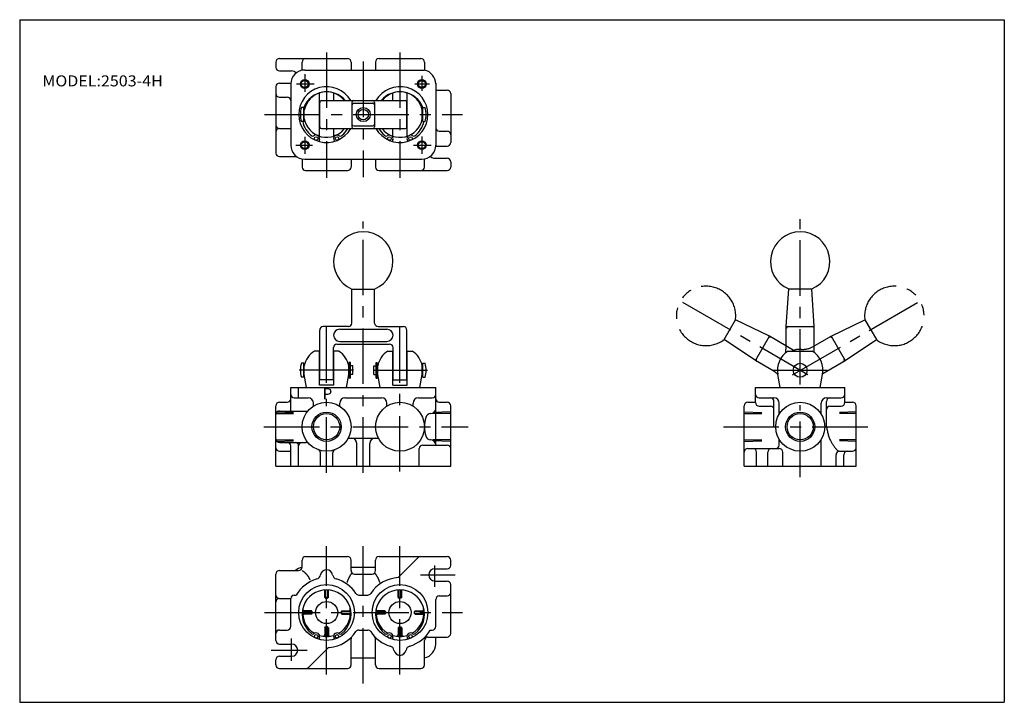
# Model space of a CAD drawing. Extents: x -281 to 282, y -195 to 196.
import ezdxf
from ezdxf.enums import TextEntityAlignment as Align

# ---------------------------------------------------------------- set-up
doc = ezdxf.new("R2010")
doc.units = 0
for name, pattern in [('CENTER', [50.8, 31.75, -6.35, 6.35, -6.35]), ('DASHED', [19.05, 12.7, -6.35]), ('PHANTOM', [63.5, 31.75, -6.35, 6.35, -6.35, 6.35, -6.35])]:
    doc.linetypes.add(name, pattern=pattern)
doc.layers.get('0').update_dxf_attribs({"linetype": 'CONTINUOUS'})
doc.styles.add('MX_NOTE_STANDARD', font='txt.shx', dxfattribs={"height": 3.2, "bigfont": 'extfont.shx'})

msp = doc.modelspace()

# ---------------------------------------------------------------- linework, layer by layer
at = {"color": 7, "linetype": 'CONTINUOUS'}
for p, q in [((-281.25, 195.5), (282.1, 195.5)), ((-281.25, 195.5), (-281.25, -195)), ((282.1, 195.5), (282.1, -195)), ((-134.66, 171.22), (-134.66, 168.22)), ((-132.66, 173.22), (-93.66, 173.22)), ((-119.66, 166.58), (-119.66, 171.22)), ((-91.66, 171.22), (-91.66, 166.72)), ((-77.66, 171.22), (-77.66, 166.72)), ((-75.66, 173.22), (-51.66, 173.22)), ((-49.66, 171.22), (-49.66, 166.72)), ((-132.66, 166.22), (-125.66, 166.22)), ((-118.16, 166.72), (-49.66, 166.72)), ((-132.66, 159.22), (-126.16, 159.22)), ((-126.16, 159.22), (-126.16, 123.22)), ((-43.16, 159.22), (-43.16, 123.22)), ((-134.66, 157.22), (-134.66, 119.22)), ((-109.76, 128.89), (-109.76, 153.61)), ((-101.56, 149.22), (-101.56, 153.56)), ((-67.76, 149.22), (-67.76, 153.56)), ((-59.56, 128.89), (-59.56, 153.61)), ((-43.16, 155.22), (-36.66, 155.22)), ((-34.66, 153.22), (-34.66, 125.22)), ((-132.66, 151.22), (-128.16, 151.22)), ((-109.61, 134.22), (-109.61, 148.22)), ((-108.61, 149.22), (-60.71, 149.22)), ((-91.16, 148.22), (-91.16, 134.22)), ((-90.16, 147.72), (-79.16, 147.72)), ((-78.16, 148.22), (-78.16, 134.22)), ((-59.71, 134.22), (-59.71, 148.22)), ((-118.66, 145.22), (-120.07, 145.22)), ((-118.66, 137.22), (-118.66, 145.22)), ((-118.41, 143.72), (-118.66, 143.72)), ((-118.41, 138.72), (-118.41, 143.72)), ((-50.9, 138.72), (-50.9, 143.72)), ((-50.9, 143.72), (-50.66, 143.72)), ((-50.66, 145.22), (-49.24, 145.22)), ((-50.66, 137.22), (-50.66, 145.22)), ((-118.66, 137.22), (-120.07, 137.22)), ((-118.41, 138.72), (-118.66, 138.72)), ((-50.9, 138.72), (-50.66, 138.72)), ((-50.66, 137.22), (-49.24, 137.22)), ((-132.66, 133.22), (-126.16, 133.22)), ((-108.61, 133.22), (-60.71, 133.22)), ((-101.56, 128.89), (-101.56, 133.22)), ((-90.16, 134.72), (-79.16, 134.72)), ((-67.76, 128.89), (-67.76, 133.22)), ((-41.16, 131.72), (-36.66, 131.72)), ((-109.73, 127.02), (-110.06, 125.89)), ((-101.58, 127.02), (-101.25, 125.89)), ((-67.73, 127.02), (-68.06, 125.89)), ((-59.58, 127.02), (-59.25, 125.89)), ((-43.16, 123.22), (-36.66, 123.22)), ((-132.66, 117.22), (-122.82, 117.22)), ((-119.66, 115.86), (-119.66, 111.22)), ((-118.16, 115.72), (-51.16, 115.72)), ((-91.66, 115.72), (-91.66, 111.22)), ((-77.66, 115.72), (-77.66, 111.22)), ((-49.66, 111.22), (-49.66, 115.72)), ((-43.66, 116.22), (-36.66, 116.22)), ((-34.66, 114.22), (-34.66, 111.22)), ((-117.66, 109.22), (-93.66, 109.22)), ((-75.66, 109.22), (-36.66, 109.22)), ((-91.16, 21.94), (-91.16, 41.43)), ((-91.16, 41.43), (-78.16, 41.43)), ((-78.16, 21.94), (-78.16, 41.43)), ((157.32, 19.94), (158.75, 41.46)), ((158.75, 41.46), (171.88, 41.46)), ((173.32, 19.94), (171.88, 41.46)), ((-109.61, -10.56), (-109.61, 17.94)), ((-93.16, 19.94), (-107.61, 19.94)), ((-98.16, 18.44), (-71.16, 18.44)), ((-76.16, 19.94), (-61.71, 19.94)), ((-59.71, -10.56), (-59.71, 17.94)), ((157.32, 19.94), (173.32, 19.94)), ((157.32, 8.21), (157.32, 19.94)), ((173.32, 5.19), (173.32, 19.94)), ((-98.16, 11.44), (-71.16, 11.44)), ((-109.76, 5.94), (-112.58, 5.94)), ((-109.76, -13.56), (-109.76, 5.94)), ((-101.71, -10.56), (-101.71, 7.94)), ((-101.56, -13.56), (-101.56, 5.94)), ((-98.73, 5.94), (-101.56, 5.94)), ((-99.71, 9.94), (-69.61, 9.94)), ((-70.58, 5.94), (-67.76, 5.94)), ((-67.76, -13.56), (-67.76, 5.94)), ((-67.61, -10.56), (-67.61, 7.94)), ((-59.56, -13.56), (-59.56, 5.94)), ((-59.56, 5.94), (-56.73, 5.94)), ((158.39, 5.94), (172.25, 5.94)), ((-118.66, -1.06), (-120.07, -1.06)), ((-118.66, -9.06), (-118.66, -1.06)), ((-118.41, -2.56), (-118.66, -2.56)), ((-118.41, -7.56), (-118.41, -2.56)), ((-92.66, -2.56), (-92.9, -2.56)), ((-92.9, -7.56), (-92.9, -2.56)), ((-92.06, -0.56), (-92.66, -0.56)), ((-92.66, -9.56), (-92.66, -0.56)), ((-92.06, -9.56), (-92.06, -0.56)), ((-90.66, -2.56), (-92.06, -2.56)), ((-90.66, -7.56), (-90.66, -2.56)), ((-78.66, -7.56), (-78.66, -2.56)), ((-78.66, -2.56), (-77.26, -2.56)), ((-77.26, -0.56), (-76.66, -0.56)), ((-77.26, -9.56), (-77.26, -0.56)), ((-76.66, -9.56), (-76.66, -0.56)), ((-76.66, -2.56), (-76.41, -2.56)), ((-76.41, -7.56), (-76.41, -2.56)), ((-50.9, -2.56), (-50.66, -2.56)), ((-50.9, -7.56), (-50.9, -2.56)), ((-50.66, -1.06), (-49.24, -1.06)), ((-50.66, -9.06), (-50.66, -1.06)), ((-118.66, -9.06), (-120.07, -9.06)), ((-118.41, -7.56), (-118.66, -7.56)), ((-117.06, -14.86), (-118.41, -7.56)), ((-101.71, -10.56), (-109.61, -10.56)), ((-94.25, -14.86), (-92.9, -7.56)), ((-92.66, -7.56), (-92.9, -7.56)), ((-92.06, -9.56), (-92.66, -9.56)), ((-90.66, -7.56), (-92.06, -7.56)), ((-78.66, -7.56), (-77.26, -7.56)), ((-77.26, -9.56), (-76.66, -9.56)), ((-76.66, -7.56), (-76.41, -7.56)), ((-75.06, -14.86), (-76.41, -7.56)), ((-67.61, -10.56), (-59.71, -10.56)), ((-52.25, -14.86), (-50.9, -7.56)), ((-50.9, -7.56), (-50.66, -7.56)), ((-50.66, -9.06), (-49.24, -9.06)), ((153.92, -14.86), (152.56, -7.56)), ((176.72, -14.86), (178.08, -7.56)), ((-126.16, -14.86), (-43.16, -14.86)), ((-126.16, -28.36), (-126.16, -14.86)), ((-121.66, -20.86), (-121.66, -14.86)), ((-101.56, -13.56), (-109.76, -13.56)), ((-67.76, -13.56), (-59.56, -13.56)), ((-43.16, -47.86), (-43.16, -14.86)), ((139.82, -23.54), (139.82, -14.86)), ((139.82, -14.86), (190.82, -14.86)), ((190.82, -23.54), (190.82, -14.86)), ((-124.16, -20.86), (-116.16, -20.86)), ((-95.16, -20.86), (-74.16, -20.86)), ((-53.16, -20.86), (-45.16, -20.86)), ((141.82, -20.86), (150.32, -20.86)), ((180.32, -20.86), (188.82, -20.86)), ((-134.66, -59.86), (-134.66, -25.36)), ((-132.66, -23.36), (-128.16, -23.36)), ((-113.16, -25.54), (-113.16, -23.86)), ((-98.16, -25.54), (-98.16, -23.86)), ((-71.16, -25.54), (-71.16, -23.86)), ((-56.16, -25.54), (-56.16, -23.86)), ((-41.16, -23.36), (-36.66, -23.36)), ((-34.66, -59.86), (-34.66, -25.36)), ((133.32, -59.86), (133.32, -25.36)), ((135.32, -23.36), (139.82, -23.36)), ((141.82, -25.54), (148.32, -25.54)), ((150.32, -37.36), (150.32, -22.86)), ((153.32, -30.15), (153.32, -23.86)), ((177.32, -30.15), (177.32, -23.86)), ((180.32, -37.36), (180.32, -22.86)), ((182.32, -25.54), (188.82, -25.54)), ((190.82, -23.36), (195.32, -23.36)), ((197.32, -59.86), (197.32, -25.36)), ((-132.66, -28.36), (-117.27, -28.36)), ((-46.05, -29.86), (-46.16, -29.86)), ((-93.26, -43.86), (-76.05, -43.86)), ((-46.05, -44.86), (-46.16, -44.86)), ((153.32, -47.86), (153.32, -44.57)), ((177.32, -59.86), (177.32, -44.57)), ((-132.66, -46.36), (-119.66, -46.36)), ((-126.16, -59.86), (-126.16, -48.36)), ((-121.66, -59.86), (-121.66, -48.36)), ((-119.66, -46.36), (-117.27, -46.36)), ((-88.41, -59.86), (-88.41, -46.86)), ((-80.91, -59.86), (-80.91, -46.86)), ((-52.66, -59.86), (-52.66, -49.86)), ((-50.66, -47.86), (-36.66, -47.86)), ((135.32, -49.86), (153.32, -49.86)), ((-132.66, -51.36), (-126.16, -51.36)), ((-109.16, -59.86), (-109.16, -52.38)), ((-102.16, -59.86), (-102.16, -52.38)), ((140.32, -59.86), (140.32, -51.86)), ((146.82, -59.86), (146.82, -51.86)), ((155.32, -59.86), (155.32, -51.86)), ((185.82, -59.86), (185.82, -53.36)), ((187.82, -51.36), (195.32, -51.36)), ((190.32, -59.86), (190.32, -53.36)), ((-134.66, -59.86), (-34.66, -59.86)), ((133.32, -59.86), (197.32, -59.86)), ((-117.66, -111.65), (-93.66, -111.65)), ((-75.66, -111.65), (-36.66, -111.65)), ((-64.68, -123.68), (-53.24, -112.24)), ((-119.66, -117.65), (-119.66, -113.65)), ((-91.66, -119.65), (-91.66, -113.65)), ((-91.66, -117.65), (-77.66, -117.65)), ((-77.66, -119.65), (-77.66, -113.65)), ((-34.66, -116.65), (-34.66, -113.65)), ((-134.66, -159.65), (-134.66, -121.65)), ((-132.66, -119.65), (-121.66, -119.65)), ((-89.66, -121.65), (-79.66, -121.65)), ((-43.66, -118.65), (-36.66, -118.65)), ((-43.66, -125.65), (-36.66, -125.65)), ((-34.66, -155.65), (-34.66, -127.65)), ((-124.16, -133.65), (-122.98, -133.65)), ((-106.66, -134.96), (-106.66, -131.06)), ((-106.66, -134.96), (-106.22, -135.4)), ((-106.22, -135.4), (-106.22, -130.66)), ((-105.09, -135.4), (-105.09, -130.66)), ((-104.66, -134.96), (-105.09, -135.4)), ((-104.66, -134.96), (-104.66, -131.06)), ((-87.22, -133.65), (-82.09, -133.65)), ((-64.66, -134.96), (-64.66, -131.06)), ((-64.66, -134.96), (-64.22, -135.4)), ((-64.22, -135.4), (-64.22, -130.66)), ((-63.09, -135.4), (-63.09, -130.66)), ((-62.66, -134.96), (-63.09, -135.4)), ((-62.66, -134.96), (-62.66, -131.06)), ((-41.16, -134.15), (-36.66, -134.15)), ((-132.66, -135.65), (-126.16, -135.65)), ((-126.16, -151.65), (-126.16, -135.65)), ((-106.22, -135.4), (-105.09, -135.4)), ((-63.09, -135.4), (-64.22, -135.4)), ((-43.16, -151.65), (-43.16, -136.15)), ((-113.91, -143.09), (-119.39, -143.09)), ((-113.91, -144.21), (-119.39, -144.21)), ((-114.34, -142.65), (-118.25, -142.65)), ((-114.34, -144.65), (-118.25, -144.65)), ((-114.34, -142.65), (-113.91, -143.09)), ((-114.34, -144.65), (-113.91, -144.21)), ((-113.91, -144.21), (-113.91, -143.09)), ((-96.97, -142.65), (-97.41, -143.09)), ((-97.41, -143.09), (-97.41, -144.21)), ((-97.41, -143.09), (-91.92, -143.09)), ((-96.97, -144.65), (-97.41, -144.21)), ((-97.41, -144.21), (-91.92, -144.21)), ((-96.97, -142.65), (-93.06, -142.65)), ((-96.97, -144.65), (-93.06, -144.65)), ((-71.91, -143.09), (-77.39, -143.09)), ((-71.91, -144.21), (-77.39, -144.21)), ((-72.34, -142.65), (-76.25, -142.65)), ((-72.34, -144.65), (-76.25, -144.65)), ((-72.34, -142.65), (-71.91, -143.09)), ((-72.34, -144.65), (-71.91, -144.21)), ((-71.91, -143.09), (-71.91, -144.21)), ((-54.97, -142.65), (-55.41, -143.09)), ((-55.41, -144.21), (-55.41, -143.09)), ((-55.41, -143.09), (-49.92, -143.09)), ((-54.97, -144.65), (-55.41, -144.21)), ((-55.41, -144.21), (-49.92, -144.21)), ((-54.97, -142.65), (-51.06, -142.65)), ((-54.97, -144.65), (-51.06, -144.65)), ((-106.66, -152.34), (-106.22, -151.9)), ((-105.09, -151.9), (-106.22, -151.9)), ((-106.22, -151.9), (-106.22, -157.39)), ((-105.09, -151.9), (-105.09, -157.39)), ((-104.66, -152.34), (-105.09, -151.9)), ((-64.66, -152.34), (-64.22, -151.9)), ((-64.22, -151.9), (-63.09, -151.9)), ((-64.22, -151.9), (-64.22, -157.39)), ((-63.09, -151.9), (-63.09, -157.39)), ((-132.66, -153.65), (-128.16, -153.65)), ((-106.66, -152.34), (-106.66, -156.25)), ((-104.66, -152.34), (-104.66, -156.25)), ((-87.22, -153.65), (-82.09, -153.65)), ((-64.66, -152.34), (-64.66, -156.25)), ((-62.66, -152.34), (-62.66, -156.25)), ((-47.66, -157.65), (-36.66, -157.65)), ((-46.33, -153.65), (-45.16, -153.65)), ((-43.16, -161.65), (-43.16, -157.65)), ((-132.66, -161.65), (-125.66, -161.65)), ((-109.73, -157.85), (-110.06, -158.98)), ((-101.58, -157.85), (-101.25, -158.98)), ((-91.66, -173.65), (-91.66, -158.75)), ((-77.66, -173.65), (-77.66, -158.75)), ((-67.73, -157.85), (-68.06, -158.98)), ((-59.58, -157.85), (-59.25, -158.98)), ((-49.66, -173.65), (-49.66, -159.65)), ((-132.66, -168.65), (-125.66, -168.65)), ((-116.07, -175.07), (-105.16, -164.16)), ((-134.66, -173.65), (-134.66, -170.65)), ((-91.66, -169.65), (-77.66, -169.65)), ((-132.66, -175.65), (-93.66, -175.65)), ((-75.66, -175.65), (-51.66, -175.65)), ((-281.25, -195), (282.1, -195))]:
    msp.add_line(p, q, dxfattribs=at)
at = {"color": 2, "linetype": 'CENTER'}
for p, q in [((-105.66, 176.74), (-105.66, 105.1)), ((-63.66, 176.74), (-63.66, 105.1)), ((-84.66, 171.49), (-84.66, 105.33)), ((-118.16, 164.29), (-118.16, 154.25)), ((-122.88, 158.72), (-112.84, 158.72)), ((-55.13, 158.72), (-46.71, 158.72)), ((-51.16, 163.34), (-51.16, 154.84)), ((-141.17, 141.22), (-27.96, 141.22)), ((-118.16, 128.54), (-118.16, 118.67)), ((-51.16, 128.72), (-51.16, 118.67)), ((-123.29, 123.72), (-113.65, 123.72)), ((-55.95, 123.72), (-45.9, 123.72)), ((-84.66, -63.69), (-84.66, 80.11)), ((165.32, -13.27), (165.32, 81.36)), ((169.71, -7.59), (94.15, 36.03)), ((160.86, -7.63), (237.53, 36.64)), ((-105.66, -12.22), (-105.66, 23.47)), ((-63.66, -63.05), (-63.66, 23.47)), ((-90.22, -5.06), (-121.35, -5.06)), ((-79.09, -5.06), (-47.96, -5.06)), ((149.89, -5.06), (181.01, -5.06)), ((-105.66, -63.69), (-105.66, -21.45)), ((165.32, -66.18), (165.32, -24.96)), ((-141.48, -37.36), (-24.72, -37.36)), ((121.42, -37.36), (207.59, -37.36)), ((-105.66, -179.17), (-105.66, -105.64)), ((-84.66, -184.28), (-84.66, -105.64)), ((-63.66, -179.17), (-63.66, -105.64)), ((-43.66, -129.03), (-43.66, -116.76)), ((-51.9, -122.15), (-32.05, -122.15)), ((-141.17, -143.65), (-27.96, -143.65)), ((-125.66, -171.31), (-125.66, -158.58)), ((-137.38, -165.15), (-116.8, -165.15))]:
    msp.add_line(p, q, dxfattribs=at)
at = {"color": 2, "linetype": 'PHANTOM'}
for p, q in [((121.75, 12.52), (128.31, 23.89)), ((147.67, 14.37), (128.31, 23.89)), ((182.97, 14.37), (202.32, 23.89)), ((202.32, 23.89), (208.89, 12.52)), ((139.67, 0.51), (121.75, 12.52)), ((139.67, 0.51), (147.67, 14.37)), ((162.26, 5.94), (147.67, 14.37)), ((172.81, 8.5), (182.97, 14.37)), ((182.97, 14.37), (190.97, 0.51)), ((190.97, 0.51), (208.89, 12.52)), ((149.83, -5.35), (139.67, 0.51)), ((178.19, -6.86), (190.97, 0.51))]:
    msp.add_line(p, q, dxfattribs=at)
at = {"color": 2, "linetype": 'DASHED'}
for p, q in [((-134.66, -28.86), (-124.66, -29.21)), ((-34.66, -28.86), (-44.66, -29.21)), ((133.32, -28.86), (143.32, -29.21)), ((197.32, -28.86), (187.82, -29.21)), ((-134.66, -45.86), (-124.66, -45.51)), ((-34.66, -45.86), (-44.66, -45.51)), ((133.32, -45.86), (143.32, -45.51)), ((197.32, -45.86), (187.82, -45.51))]:
    msp.add_line(p, q, dxfattribs=at)
at = {"color": 7, "linetype": 'DASHED'}
for p, q in [((-134.66, -29.86), (-124.66, -29.86)), ((-34.66, -29.86), (-44.66, -29.86)), ((133.32, -29.86), (143.32, -29.86)), ((197.32, -29.86), (187.82, -29.86)), ((-134.66, -44.86), (-124.66, -44.86)), ((-34.66, -44.86), (-44.66, -44.86)), ((133.32, -44.86), (143.32, -44.86)), ((197.32, -44.86), (187.82, -44.86))]:
    msp.add_line(p, q, dxfattribs=at)
at = {"color": 2, "linetype": 'CONTINUOUS'}
msp.add_line((-62.66, -152.34), (-63.09, -151.9), dxfattribs=at)
at = {"color": 7, "linetype": 'CONTINUOUS'}
for points in [[(180.45, -37.18), (180.5, -37.73), (180.57, -38.28), (180.65, -38.82), (180.74, -39.37), (180.85, -39.91), (180.96, -40.45), (181.09, -40.99), (181.24, -41.53), (181.39, -42.06), (181.56, -42.59), (181.74, -43.11), (181.94, -43.63), (182.14, -44.15), (182.36, -44.65), (182.6, -45.16), (182.84, -45.65), (183.05, -46.05), (183.27, -46.44), (183.49, -46.82), (183.73, -47.2), (183.97, -47.58), (184.22, -47.95), (184.47, -48.31), (184.74, -48.67), (185.01, -49.03), (185.29, -49.38), (185.57, -49.72), (185.86, -50.06), (186.15, -50.39), (186.46, -50.72), (186.76, -51.04), (187.08, -51.36)], [(-119.66, -119.65), (-119.46, -119.78), (-119.27, -119.91), (-119.08, -120.04), (-118.89, -120.17), (-118.71, -120.31), (-118.53, -120.45), (-118.35, -120.6), (-118.17, -120.75), (-118, -120.9), (-117.83, -121.06), (-117.67, -121.22), (-117.5, -121.38), (-117.34, -121.55), (-117.19, -121.72), (-117.03, -121.89), (-116.89, -122.07), (-116.76, -122.23), (-116.63, -122.39), (-116.51, -122.56), (-116.39, -122.73), (-116.27, -122.9), (-116.15, -123.07), (-116.04, -123.24), (-115.94, -123.42), (-115.83, -123.6), (-115.73, -123.78), (-115.63, -123.96), (-115.54, -124.14), (-115.45, -124.33), (-115.36, -124.52), (-115.27, -124.7), (-115.19, -124.89)], [(-91.13, -120.96), (-91.26, -121.12), (-91.38, -121.28), (-91.5, -121.44), (-91.62, -121.61), (-91.74, -121.77), (-91.85, -121.94), (-91.97, -122.11), (-92.08, -122.28), (-92.19, -122.45), (-92.29, -122.62), (-92.4, -122.8), (-92.5, -122.97), (-92.6, -123.15), (-92.7, -123.33), (-92.79, -123.51), (-92.89, -123.69), (-92.97, -123.85), (-93.05, -124.02), (-93.13, -124.19), (-93.2, -124.35), (-93.28, -124.52), (-93.35, -124.69), (-93.42, -124.86), (-93.49, -125.03), (-93.56, -125.2), (-93.62, -125.38), (-93.69, -125.55), (-93.75, -125.72), (-93.81, -125.9), (-93.86, -126.07), (-93.92, -126.25), (-93.97, -126.42)], [(-78.18, -120.96), (-78.05, -121.12), (-77.93, -121.28), (-77.81, -121.44), (-77.69, -121.61), (-77.57, -121.77), (-77.46, -121.94), (-77.34, -122.11), (-77.23, -122.28), (-77.12, -122.45), (-77.02, -122.62), (-76.91, -122.8), (-76.81, -122.97), (-76.71, -123.15), (-76.61, -123.33), (-76.52, -123.51), (-76.42, -123.69), (-76.34, -123.85), (-76.26, -124.02), (-76.18, -124.19), (-76.11, -124.35), (-76.03, -124.52), (-75.96, -124.69), (-75.89, -124.86), (-75.82, -125.03), (-75.75, -125.2), (-75.69, -125.38), (-75.62, -125.55), (-75.56, -125.72), (-75.5, -125.9), (-75.45, -126.07), (-75.39, -126.25), (-75.34, -126.42)]]:
    msp.add_lwpolyline(points, dxfattribs=at)
at = {"color": 2, "linetype": 'CONTINUOUS'}
for centre, radius in [((-118.16, 158.72), 2.5), ((-51.16, 158.72), 2.5), ((-84.66, 141.22), 3), ((-118.16, 123.72), 2.5), ((-51.16, 123.72), 2.5), ((-105.66, -37.36), 8.35), ((165.32, -37.36), 8.35)]:
    msp.add_circle(centre, radius, dxfattribs=at)
at = {"color": 7, "linetype": 'CONTINUOUS'}
for centre, radius in [((-118.16, 158.72), 2), ((-51.16, 158.72), 2), ((-84.66, 141.22), 4), ((-118.16, 123.72), 2), ((-111.66, 127.57), 1), ((-99.66, 127.57), 1), ((-69.66, 127.57), 1), ((-57.66, 127.57), 1), ((-51.16, 123.72), 2), ((165.32, -5.06), 4), ((-105.66, -37.36), 14), ((-63.66, -37.36), 14), ((165.32, -37.36), 14), ((-105.66, -37.36), 7.5), ((165.32, -37.36), 7.5), ((-105.66, -143.65), 15.95), ((-63.66, -143.65), 15.95), ((-105.66, -143.65), 6.35), ((-63.66, -143.65), 6.35), ((-111.66, -157.3), 1), ((-99.66, -157.3), 1), ((-69.66, -157.3), 1), ((-57.66, -157.3), 1)]:
    msp.add_circle(centre, radius, dxfattribs=at)
for centre, radius, start, end in [((-132.66, 171.22), 2, 90, 180), ((-117.66, 171.22), 2, 90, 180), ((-93.66, 171.22), 2, 0, 90), ((-75.66, 171.22), 2, 90, 180), ((-51.66, 171.22), 2, 0, 90), ((-132.66, 168.22), 2, 180, 270), ((-118.16, 158.72), 8, 90, 180), ((-125.66, 162.72), 3.5, 41.7739, 90), ((-51.16, 158.72), 8, 0, 79.1931), ((-132.66, 157.22), 2, 90, 180), ((-132.66, 153.22), 2, 180, 270), ((-105.66, 141.22), 15.95, 30.1038, 329.8962), ((-105.66, 140.22), 14, 40.0052, 159.0752), ((-105.66, 141.22), 13, 37.9799, 168.9125), ((-63.66, 141.22), 15.95, 210.1038, 149.8962), ((-63.66, 140.22), 14, 20.9248, 139.9948), ((-63.66, 141.22), 13, 11.0875, 142.0201), ((-36.66, 153.22), 2, 0, 90), ((-128.16, 149.22), 2, 0, 90), ((-108.61, 148.22), 1, 90, 180), ((-90.16, 148.22), 1, 90, 180), ((-90.16, 146.72), 1, 90, 180), ((-79.16, 148.22), 1, 0, 90), ((-79.16, 146.72), 1, 0, 90), ((-60.71, 148.22), 1, 0, 90), ((-106.66, 141.22), 14, 163.3985, 196.6015), ((-62.66, 141.22), 14, 343.3985, 16.6015), ((-132.66, 135.22), 2, 180, 270), ((-105.66, 140.22), 14, 192.3736, 232.5885), ((-105.66, 141.22), 13, 191.0875, 322.0201), ((-90.16, 135.72), 1, 180, 270), ((-79.16, 135.72), 1, 270, 0), ((-63.66, 141.22), 13, 217.9799, 348.9125), ((-63.66, 140.22), 14, 307.4115, 347.6264), ((-132.66, 131.22), 2, 90, 180), ((-111.66, 127.57), 2, -16.0208, 129.2461), ((-108.61, 134.22), 1, 180, 270), ((-99.66, 127.57), 2, 50.7539, 196.0208), ((-105.66, 140.22), 14, 309.0869, 330), ((-90.16, 134.22), 1, 180, 270), ((-79.16, 134.22), 1, -90, 0), ((-63.66, 140.22), 14, 210, 230.9131), ((-69.66, 127.57), 2, 82.375, 129.2461), ((-60.71, 134.22), 1, 270, 0), ((-57.66, 127.57), 2, 50.7539, 97.625), ((-41.16, 133.72), 2, 180, 270), ((-36.66, 129.72), 2, 0, 90), ((-113.55, 129.9), 1, 232.5885, 309.2461), ((-97.76, 129.9), 1, 230.7539, 307.4115), ((-105.66, 140.22), 14, 307.4115, 309.0869), ((-63.66, 140.22), 14, 230.9131, 232.5885), ((-71.55, 129.9), 1, 232.5885, 309.2461), ((-69.66, 127.57), 2, -16.0208, 50.1655), ((-57.66, 127.57), 2, 129.8345, 196.0208), ((-55.76, 129.9), 1, 230.7539, 307.4115), ((-36.66, 125.22), 2, 270, 0), ((-132.66, 119.22), 2, 180, 270), ((-118.16, 123.72), 8, 180, 270), ((-51.16, 123.72), 8, 270, 0), ((-43.66, 119.72), 3.5, 228.1781, 270), ((-36.66, 114.22), 2, 0, 90), ((-117.66, 111.22), 2, 180, 270), ((-93.66, 111.22), 2, 270, 0), ((-75.66, 111.22), 2, 180, 270), ((-51.66, 111.22), 2, -90, 0), ((-36.66, 111.22), 2, 270, 0), ((-84.66, 57.14), 17, 292.4795, 247.5205), ((165.32, 57.14), 17, 292.7183, 247.2817), ((-107.61, 17.94), 2, 90, 180), ((-98.16, 14.94), 3.5, 90, 270), ((-93.16, 21.94), 2, -90, 0), ((-76.16, 21.94), 2, 180, 270), ((-71.16, 14.94), 3.5, 270, 90), ((-61.71, 17.94), 2, 0, 90), ((158.32, 18.94), 1, 90, 180), ((172.32, 18.94), 1, 0, 90), ((-105.66, -5.06), 13, 122.2042, 168.9125), ((-99.71, 7.94), 2, 90, 180), ((-105.66, -5.06), 13, 11.0875, 57.7958), ((-63.66, -5.06), 13, 122.2042, 168.9125), ((-69.61, 7.94), 2, 0, 90), ((-63.66, -5.06), 13, 11.0875, 57.7958), ((165.32, -5.06), 13, 122.2042, 191.087), ((145.32, 8.21), 12, 343.3853, 0), ((165.32, -5.06), 13, 348.913, 57.7958), ((-106.66, -5.06), 14, 163.3985, 196.6015), ((-62.66, -5.06), 14, 343.3985, 16.6015), ((-128.16, -21.36), 2, 270, 0), ((-124.16, -18.86), 2, 180, 270), ((-116.16, -23.86), 3, 0, 90), ((-95.16, -23.86), 3, 90, 180), ((-74.16, -23.86), 3, 0, 90), ((-53.16, -23.86), 3, 90, 180), ((-45.16, -18.86), 2, 270, 0), ((-41.16, -21.36), 2, 180, 270), ((141.82, -18.86), 2, 180, 270), ((148.32, -22.86), 2, 0, 90), ((150.32, -23.86), 3, 0, 90), ((180.32, -23.86), 3, 90, 180), ((182.32, -22.86), 2, 90, 180), ((188.82, -18.86), 2, 270, 0), ((-132.66, -25.36), 2, 90, 180), ((-117.27, -26.36), 2, 270, 316.5675), ((-46.16, -26.86), 3, 270, 0), ((-36.66, -25.36), 2, 0, 90), ((135.32, -25.36), 2, 90, 180), ((141.82, -23.54), 2, 180, 270), ((148.32, -27.54), 2, 0, 90), ((182.32, -27.54), 2, 90, 180), ((188.82, -23.54), 2, 270, 0), ((195.32, -25.36), 2, 0, 90), ((-132.66, -30.36), 2, 90, 180), ((-29.66, -37.36), 20, 164.6505, 195.3495), ((-46.05, -32.86), 3, 90, 164.6505), ((-132.66, -44.36), 2, 180, 270), ((-91.41, -46.86), 3, 0, 90), ((-77.91, -46.86), 3, 90, 180), ((-46.05, -41.86), 3, 195.3495, 270), ((-46.16, -47.86), 3, 0, 90), ((-132.66, -49.36), 2, 180, 270), ((-128.16, -48.36), 2, 0, 90), ((-123.66, -48.36), 2, 0, 90), ((-119.66, -48.36), 2, 90, 180), ((-117.27, -48.36), 2, 43.4325, 90), ((-111.16, -52.38), 2, 0, 69.8945), ((-100.16, -52.38), 2, 110.1055, 180), ((-50.66, -49.86), 2, 90, 180), ((-36.66, -49.86), 2, 0, 90), ((135.32, -51.86), 2, 90, 180), ((138.32, -51.86), 2, 0, 90), ((148.82, -51.86), 2, 90, 180), ((151.32, -47.86), 2, 270, 0), ((153.32, -51.86), 2, 0, 90), ((195.32, -49.36), 2, 270, 0), ((187.82, -53.36), 2, 90, 180), ((192.32, -53.36), 2, 90, 180), ((-117.66, -113.65), 2, 90, 180), ((-93.66, -113.65), 2, 0, 90), ((-75.66, -113.65), 2, 90, 180), ((-51.83, -113.65), 2, 90, 135), ((-36.66, -113.65), 2, 0, 90), ((-118.16, -125.65), 8, 100.8069, 131.4096), ((-121.66, -117.65), 2, 270, 0), ((-36.66, -116.65), 2, 270, 0), ((-132.66, -121.65), 2, 90, 180), ((-112.06, -121.56), 3, 286.1774, 350.3527), ((-105.66, -122.65), 3.5, 9.6473, 170.3527), ((-99.25, -121.56), 3, 189.6473, 253.8226), ((-89.66, -119.65), 2, 180, 270), ((-63.66, -143.65), 20, 92.9416, 146.9443), ((-79.66, -119.65), 2, 270, 0), ((-43.66, -122.15), 3.5, 90, 270), ((-105.66, -143.65), 20, 106.1774, 150), ((-105.66, -143.65), 20, 33.0557, 73.8226), ((-36.66, -127.65), 2, 0, 90), ((-132.66, -133.65), 2, 180, 270), ((-124.16, -135.65), 2, 90, 180), ((-105.66, -144.65), 14, -52.5885, 232.5885), ((-107.66, -131.06), 1, 0, 21.5252), ((-103.66, -131.06), 1, 158.4748, 180), ((-87.22, -131.65), 2, 213.0557, 270), ((-82.09, -131.65), 2, 270, 326.9443), ((-63.66, -144.65), 14, 307.4115, 232.5885), ((-65.66, -131.06), 1, 0, 21.5252), ((-61.66, -131.06), 1, 158.4748, 180), ((-41.16, -136.15), 2, 90, 180), ((-36.66, -132.15), 2, 270, 0), ((-132.66, -137.65), 2, 90, 180), ((-105.66, -143.65), 13.75, 167.5311, 239.7462), ((-105.66, -143.65), 13.75, -59.7462, 12.4689), ((-63.66, -143.65), 13.75, 167.5311, 239.7462), ((-63.66, -143.65), 13.75, 300.2538, 12.4689), ((-118.25, -141.65), 1, 170.9752, 270), ((-118.25, -145.65), 1, 90, 189.0248), ((-93.06, -141.65), 1, 270, 9.0248), ((-93.06, -145.65), 1, -9.0248, 90), ((-76.25, -141.65), 1, 170.9752, 270), ((-76.25, -145.65), 1, 90, 189.0248), ((-51.06, -141.65), 1, 270, 9.0248), ((-51.06, -145.65), 1, -9.0248, 90), ((-128.16, -151.65), 2, 270, 0), ((-45.16, -151.65), 2, 270, 0), ((-132.66, -155.65), 2, 90, 180), ((-113.55, -154.98), 1, 232.5885, 309.2461), ((-111.66, -157.3), 2, -16.0208, 129.2461), ((-105.66, -143.65), 13.75, 252.7943, 287.2057), ((-107.66, -156.25), 1, -99.0248, 0), ((-103.66, -156.25), 1, 180, 279.0248), ((-105.66, -143.65), 20, 274.9849, 326.9443), ((-99.66, -157.3), 2, 50.7539, 196.0208), ((-97.76, -154.98), 1, 230.7539, 307.4115), ((-89.66, -158.75), 2, 136.6582, 180), ((-87.22, -155.65), 2, 90, 146.9443), ((-82.09, -155.65), 2, 33.0557, 90), ((-63.66, -143.65), 20, 213.0557, 253.8226), ((-79.66, -158.75), 2, 0, 43.3418), ((-71.55, -154.98), 1, 232.5885, 309.2461), ((-69.66, -157.3), 2, -16.0208, 129.2461), ((-63.66, -143.65), 13.75, 252.7943, 287.2057), ((-65.66, -156.25), 1, 260.9752, 0), ((-61.66, -156.25), 1, 180, 279.0248), ((-57.66, -157.3), 2, 50.7539, 196.0208), ((-63.66, -143.65), 20, 286.1774, 330), ((-55.76, -154.98), 1, 230.7539, 307.4115), ((-47.66, -159.65), 2, 90, 180), ((-36.66, -155.65), 2, 270, 0), ((-132.66, -159.65), 2, 180, 270), ((-125.66, -165.15), 3.5, 270, 90), ((-70.06, -165.74), 3, 9.6473, 73.8226), ((-57.25, -165.74), 3, 106.1774, 170.3527), ((-51.16, -161.65), 8, 280.8069, 0), ((-132.66, -170.65), 2, 90, 180), ((-103.74, -165.57), 2, 94.9849, 135), ((-63.66, -164.65), 3.5, 189.6473, 350.3527), ((-132.66, -173.65), 2, 180, 270), ((-93.66, -173.65), 2, -90, 0), ((-75.66, -173.65), 2, 180, 270), ((-51.66, -173.65), 2, -90, 0), ((-117.48, -173.65), 2, 270, 315)]:
    msp.add_arc(centre, radius, start, end, dxfattribs=at)
at = {"color": 2, "linetype": 'PHANTOM'}
for centre, radius, start, end in [((111.45, 26.04), 17, 352.7183, 307.2817), ((219.18, 26.04), 17, 232.7183, 187.2817), ((148.03, 13), 1, 60, 150), ((182.6, 13), 1, 30, 120), ((165.32, -5.06), 12, 86.4427, 113.5565), ((166.81, 18.9), 12, 266.4427, 300), ((141.03, 0.88), 1, 150, 240), ((189.6, 0.88), 1, 300, 30), ((143.83, -15.74), 12, 43.3853, 60)]:
    msp.add_arc(centre, radius, start, end, dxfattribs=at)

# ---------------------------------------------------------------- texts
at = {"color": 7, "linetype": 'CONTINUOUS', "style": 'MX_NOTE_STANDARD', "width": 1.068493}
msp.add_text('MODEL:2503-4H', height=6.3, dxfattribs=at).set_placement((-268.28, 160.5), align=Align.MIDDLE_LEFT)
at = {"color": 7, "linetype": 'CONTINUOUS', "style": 'MX_NOTE_STANDARD'}
msp.add_text('P', height=6.4, dxfattribs=at).set_placement((-107.94, -18.5), align=Align.MIDDLE_LEFT)

doc.saveas('drawing.dxf')
